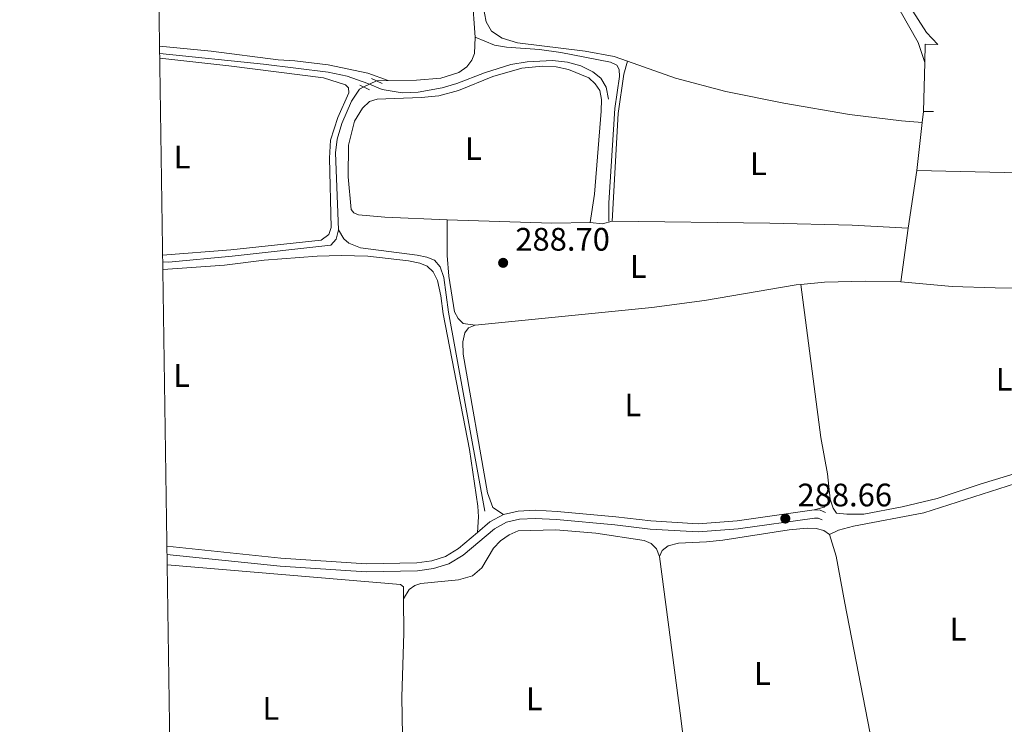
# Model space of a CAD drawing. Units: metres. Extents: x 601304 to 608253, y 687735 to 692464.
# Drawn here: x 601304 to 601607, y 689171 to 689388 of the extents above; entities that cross this region are included whole.
import ezdxf
from ezdxf.enums import TextEntityAlignment as Align

# ---------------------------------------------------------------- set-up
doc = ezdxf.new("R2010")
doc.units = ezdxf.units.M
doc.header["$MEASUREMENT"] = 0
for name, pattern in [('DGN Style 2', [86.62656000000001, 51.975936, -34.65062400000001]), ('DGN Style 3', [121.27718400000002, 86.62656000000001, -34.65062400000001]), ('DGN Style 5', [60.638592, 25.987968, -34.65062400000001])]:
    doc.linetypes.add(name, pattern=pattern)
for name, color, linetype, lineweight in [('Altimetria', 7, 'Continuous', 0), ('Edificios-construcciones', 7, 'Continuous', 0), ('Elem no vistos', 7, 'Continuous', 0), ('Entidades rusticas', 7, 'Continuous', 0), ('Hidrografía', 7, 'Continuous', 0), ('Marco', 7, 'Continuous', 0), ('Viales-ffcc', 7, 'Continuous', 0)]:
    doc.layers.add(name, color=color, linetype=linetype, lineweight=lineweight)
doc.styles.add('Style-Arial', font='txt')
doc.styles.add('Style-Arial Narrow', font='txt')

# ---------------------------------------------------------------- blocks, each defined once
blk = doc.blocks.new('5PATER')
at = {"layer": 'Altimetria', "linetype": 'Continuous', "lineweight": 0}
h = blk.add_hatch(color=250, dxfattribs=at)
edge = h.paths.add_edge_path()
edge.add_ellipse((1.024454832077026e-08, 1.001171767711639e-08), major_axis=(-1.095731443231309, -1.110710700762829), ratio=0.999422240966032, start_angle=0, end_angle=360)

msp = doc.modelspace()

# ---------------------------------------------------------------- linework, layer by layer
at = {"layer": 'Edificios-construcciones', "color": 250, "linetype": 'DGN Style 2', "lineweight": 0, "extrusion": (-0.0015250885422229, 3.871875001412158e-05, 0.9999988363022214), "elevation": -601.8343542114217, "flags": 128}
msp.add_lwpolyline([(601586.4370555889, 689380.7308190137), (601582.504051012, 689380.7778190135), (601582.3600511795, 689375.1058190092)], dxfattribs=at)
at = {"layer": 'Edificios-construcciones', "color": 250, "linetype": 'DGN Style 2', "lineweight": 0, "extrusion": (-0.001550735929408883, 1.823880747439509e-05, 0.9999987974419885), "elevation": -631.3819696255734, "flags": 128}
msp.add_lwpolyline([(601671.5298400165, 689379.7176303165), (601586.420737654, 689380.7186303167)], dxfattribs=at)
at = {"layer": 'Edificios-construcciones', "color": 250, "linetype": 'DGN Style 2', "lineweight": 0, "elevation": 288.941, "flags": 128}
msp.add_lwpolyline([(601582.619, 689375.0819999999), (601582.2390000001, 689360.0109999999)], dxfattribs=at)
at = {"layer": 'Edificios-construcciones', "color": 250, "linetype": 'DGN Style 2', "lineweight": 0, "extrusion": (-0.002797451484204994, 0.2514863137149636, 0.967856811867981), "elevation": 171961.3643766128, "flags": 128}
msp.add_lwpolyline([(-609302.5036172059, -660611.6663698256), (-609270.7693344501, -660610.9864544098), (-609212.7646103848, -660611.5311819653)], dxfattribs=at)
at = {"layer": 'Edificios-construcciones', "color": 250, "linetype": 'DGN Style 2', "lineweight": 0, "extrusion": (-0.000233619688773741, -0.00207516582214755, 0.9999978195519487), "elevation": -1282.13741945029, "flags": 128}
msp.add_lwpolyline([(601582.2900857555, 689358.834651367), (601581.9150841304, 689355.5036441947)], dxfattribs=at)
at = {"layer": 'Edificios-construcciones', "color": 250, "linetype": 'DGN Style 2', "lineweight": 0, "extrusion": (-0.0002022496276170586, -0.001799123338106127, 0.9999983611238084), "elevation": -1072.973872769587, "flags": 128}
msp.add_lwpolyline([(601581.9101330221, 689355.8652575363), (601580.2441275953, 689341.0452335512)], dxfattribs=at)
at = {"layer": 'Edificios-construcciones', "color": 250, "linetype": 'DGN Style 2', "lineweight": 0}
msp.add_polyline3d([(601580.1980000001, 689341.8600000001, 288.907), (601611.673, 689341.078, 288.907), (601650.7720000001, 689340.9920000001, 288.941), (601674.8729999999, 689341.2380000001, 289.148)], dxfattribs=at)
at = {"layer": 'Elem no vistos', "color": 5, "linetype": 'DGN Style 5', "lineweight": 0, "extrusion": (-0.01040762233389549, -0.004948800512518454, 0.9999335931804885), "elevation": -9382.161769476672, "flags": 128}
msp.add_lwpolyline([(601384.1408495263, 689331.4506842601), (601380.2225413457, 689329.5876614465)], dxfattribs=at)
at = {"layer": 'Entidades rusticas', "color": 92, "linetype": 'Continuous', "lineweight": 0, "extrusion": (-0.07820242941016804, 0.005399164712623535, 0.9969228801942273), "elevation": -43028.29666147468, "flags": 128}
msp.add_lwpolyline([(-729117.7147375522, 550901.437161895), (-729150.9388568418, 550901.003425298), (-729163.160584705, 550901.9163213954), (-729167.2405767515, 550902.7511286444)], dxfattribs=at)
at = {"layer": 'Entidades rusticas', "color": 92, "linetype": 'Continuous', "lineweight": 0, "extrusion": (-0.001155970649559558, -0.007599008540382442, 0.999970458964194), "elevation": -5644.825268239377, "flags": 128}
msp.add_lwpolyline([(601580.1300180829, 689318.8675470522), (601577.4298603584, 689301.1180345726)], dxfattribs=at)
at = {"layer": 'Entidades rusticas', "color": 92, "linetype": 'Continuous', "lineweight": 0, "extrusion": (-0.002636234349646282, -0.01647091184967071, 0.9998608699870668), "elevation": -12650.87503761328, "flags": 128}
msp.add_lwpolyline([(484977.5719313878, 775618.775865504), (484965.9205945809, 775616.7375631181), (484933.9038790241, 775612.6010082762)], dxfattribs=at)
at = {"layer": 'Entidades rusticas', "color": 92, "linetype": 'Continuous', "lineweight": 0, "extrusion": (0.009405188458790447, 0.1778641587008511, 0.9840101033422843), "elevation": 128547.4023867504, "flags": 128}
msp.add_lwpolyline([(-564240.6989578307, -708558.9420577388), (-564244.5702776115, -708558.7511673123), (-564247.4373922246, -708559.7112338701)], dxfattribs=at)
at = {"layer": 'Entidades rusticas', "color": 92, "linetype": 'Continuous', "lineweight": 0, "extrusion": (-0.0016571863725166, -0.01227147620059789, 0.9999233293633992), "elevation": -9167.203594436089, "flags": 128}
msp.add_lwpolyline([(601577.1504089907, 689263.5156291621), (601574.9130689995, 689246.9493817668)], dxfattribs=at)
at = {"layer": 'Entidades rusticas', "color": 92, "linetype": 'Continuous', "lineweight": 0, "extrusion": (-0.172647200121757, -0.02287573669390298, 0.984718053536559), "elevation": -119329.77738411, "flags": 128}
msp.add_lwpolyline([(-604156.6424123575, 676374.0163472644), (-604192.8791284689, 676374.4125434989), (-604243.1486735733, 676374.4125434989)], dxfattribs=at)
at = {"layer": 'Entidades rusticas', "color": 92, "linetype": 'Continuous', "lineweight": 0, "elevation": 288.319, "flags": 128}
msp.add_lwpolyline([(601349.149, 689220.3389999999), (601421.1030000001, 689214.317), (601422.0079999999, 689213.574), (601422.0419999999, 689209.9510000001)], dxfattribs=at)
at = {"layer": 'Entidades rusticas', "color": 92, "linetype": 'Continuous', "lineweight": 0}
for points in [[(601550.318, 689449.8829999999, 288.596), (601544.875, 689445.78, 288.596), (601543.291, 689443.591, 288.596), (601542.909, 689441.4880000001, 288.561), (601544.199, 689437.896, 288.561), (601563.541, 689413.0050000001, 288.561), (601574.557, 689397.932, 288.527), (601583.1440000001, 689384.3360000001, 288.561), (601586.696, 689380.7069999999, 288.947)], [(601443.3759999999, 689409.1000000001, 288.837), (601447.4340000001, 689387.6669999999, 288.769), (601449.092, 689384.8030000001, 288.803), (601452.3570000001, 689382.581, 288.803), (601457.088, 689381.1710000001, 288.803), (601478.0320000001, 689378.655, 288.7), (601486.8929999999, 689376.9950000001, 288.597), (601490.9920000001, 689375.5460000001, 288.597)], [(601582.619, 689375.0819999999, 288.941), (601580.638, 689381.2420000001, 288.941), (601575.0970000001, 689391.065, 288.941)], [(601346.8400000001, 689380.1000000001, 288.609), (601362.716, 689378.5719999999, 288.475), (601383.3859999999, 689375.983, 288.441), (601388.514, 689375.645, 288.509), (601398.746, 689374.3489999999, 288.647), (601411.058, 689371.845, 288.75), (601417.3049999999, 689369.5190000001, 288.697)], [(601346.892, 689376.466, 288.673), (601368.152, 689374.108, 288.619), (601397.331, 689370.4040000001, 288.516), (601404.1030000001, 689368.199, 288.55), (601405.044, 689367.318, 288.585), (601405.135, 689365.7380000001, 288.585), (601401.807, 689358.159, 288.55), (601399.466, 689351.213, 288.516), (601399.202, 689345.673, 288.516), (601399.719, 689324.2579999999, 288.55), (601398.994, 689322.115, 288.516), (601396.611, 689320.396, 288.516), (601368.767, 689317.413, 288.413), (601347.77, 689315.75, 288.349)], [(601435.4099999999, 689326.6329999999, 288.528), (601416.2790000001, 689327.422, 288.459), (601408.085, 689328.163, 288.39), (601406.7339999999, 689328.831, 288.39), (601405.8600000001, 689329.815, 288.39), (601404.9920000001, 689339.844, 288.39), (601405.092, 689349.611, 288.39), (601406.9439999999, 689357.065, 288.39), (601409.395, 689361.0889999999, 288.39), (601411.4990000001, 689363.0800000001, 288.39), (601413.895, 689363.8019999999, 288.39), (601427.47, 689364.3090000001, 288.459), (601432.861, 689364.868, 288.459), (601438.9240000001, 689366.469, 288.459), (601449.487, 689370.783, 288.493), (601458.4240000001, 689373.388, 288.459), (601464.8119999999, 689373.962, 288.493), (601469.0789999999, 689373.7490000001, 288.493), (601472.804, 689372.9780000001, 288.459), (601479.065, 689370.4210000001, 288.459), (601481.087, 689368.5249999999, 288.459), (601482.4580000001, 689366.4469999999, 288.459), (601483.014, 689363.7039999999, 288.459), (601482.8929999999, 689360.1259999999, 288.459), (601480.8230000001, 689334.5120000001, 288.425), (601479.5050000001, 689325.828, 288.631)], [(601490.9920000001, 689375.5460000001, 288.597), (601505.868, 689370.29, 288.597), (601521.334, 689366.1470000001, 288.631), (601539.163, 689362.6229999999, 288.631), (601559.4680000001, 689359.0660000001, 288.7), (601575.486, 689357.0970000001, 288.769), (601581.8640000001, 689356.6799999999, 288.934)], [(601435.4099999999, 689326.6329999999, 288.528), (601435.5, 689315.6300000001, 288.528), (601436.004, 689309.31, 288.528), (601437.6769999999, 689298.2960000001, 288.493), (601438.842, 689296.25, 288.493), (601440.4110000001, 689294.7250000001, 288.528), (601444.0630000001, 689294.2280000001, 288.596)], [(601577.4979999999, 689324.111, 288.769), (601560.2579999999, 689324.962, 288.666), (601534.905, 689325.6259999999, 288.528), (601486.274, 689326.2280000001, 288.494)], [(601347.8330000001, 689311.3600000001, 288.229), (601347.912, 689311.354, 288.23), (601366.8389999999, 689312.729, 288.265), (601379.0249999999, 689314.1780000001, 288.334), (601395.443, 689315.4820000001, 288.334), (601402.798, 689315.6910000001, 288.368), (601411.02, 689315.5009999999, 288.402), (601423.523, 689314.0320000001, 288.402), (601427.0419999999, 689313.257, 288.402), (601429.29, 689312.327, 288.402), (601431.1710000001, 689310.6699999999, 288.402), (601432.483, 689307.9720000001, 288.402), (601433.514, 689303.2420000001, 288.402), (601434.2139999999, 689297.6810000001, 288.437), (601442.315, 689255.95, 288.609), (601444.9070000001, 689238.4510000001, 288.609), (601445.1270000001, 689235.1529999999, 288.609), (601444.79, 689230.3589999999, 288.63)], [(601444.0630000001, 689294.2280000001, 288.596), (601498.5220000001, 689299.625, 288.734), (601514.7220000001, 689301.7520000001, 288.699), (601542.986, 689306.5970000001, 288.562), (601544.416, 689306.7409999999, 288.55)], [(601544.416, 689306.7409999999, 288.55), (601551.7420000001, 689307.4809999999, 288.493), (601564.288, 689307.8, 288.528), (601575.2609999999, 689307.5460000001, 288.562)], [(601553.537, 689240.575, 288.505), (601552.6669999999, 689248.4369999999, 288.436), (601550.5800000001, 689259.548, 288.436), (601544.416, 689306.7409999999, 288.55)], [(601575.2609999999, 689307.5460000001, 288.562), (601591.1340000001, 689306.1259999999, 288.459), (601604.3800000001, 689305.665, 288.424), (601668.5819999999, 689305.4610000001, 288.528)], [(601553.537, 689240.575, 288.505), (601554.368, 689237.801, 288.47), (601555.4550000001, 689236.338, 288.47), (601558.5900000001, 689235.9369999999, 288.47), (601563.815, 689236.013, 288.436), (601575.6810000001, 689238.213, 288.436), (601586.4750000001, 689240.811, 288.436), (601600.061, 689245.375, 288.401), (601611.223, 689248.666, 288.401), (601623.9180000001, 689250.604, 288.401), (601632.854, 689250.905, 288.436), (601657.1969999999, 689255.8319999999, 288.436), (601666.152, 689257.2339999999, 288.47), (601670.5020000001, 689258.3970000001, 288.47), (601674.0830000001, 689260.4439999999, 288.47), (601676.6470000001, 689263.8160000001, 288.47), (601677.787, 689268.2339999999, 288.47), (601677.3759999999, 689289.479, 288.436), (601676.2679999999, 689297.0970000001, 288.436), (601675.023, 689299.967, 288.436), (601673.544, 689302.3870000001, 288.436), (601671.213, 689304.2450000001, 288.436), (601668.5819999999, 689305.4610000001, 288.528)], [(601444.0630000001, 689294.2280000001, 288.596), (601442.0800000001, 689293.408, 288.596), (601440.933, 689291.844, 288.596), (601440.3200000001, 689289.118, 288.596), (601440.3759999999, 689285.2339999999, 288.596), (601447.906, 689242.5660000001, 288.596), (601449.5530000001, 689238.085, 288.596), (601452.8, 689235.8459999999, 288.678)], [(601610.625, 689245.453, 288.249), (601582.354, 689236.378, 288.249), (601560.716, 689232.247, 288.249), (601556.057, 689231.0109999999, 288.283), (601553.291, 689229.7339999999, 288.559)], [(601548.5989999999, 689237.3060000001, 288.643), (601551.6810000001, 689238.175, 288.643), (601552.834, 689239.2579999999, 288.574), (601553.537, 689240.575, 288.505)], [(601500.881, 689222.9909999999, 288.559), (601499.987, 689225.351, 288.559), (601498.348, 689226.977, 288.559), (601496.1329999999, 689227.908, 288.559), (601481.28, 689230.169, 288.525), (601468.9550000001, 689231.159, 288.525), (601457.337, 689230.8870000001, 288.525), (601454.5689999999, 689229.6440000001, 288.525), (601451.915, 689227.7479999999, 288.525), (601449.746, 689225.5160000001, 288.525), (601446.121, 689219.412, 288.525), (601443.267, 689217.0320000001, 288.525), (601438.9180000001, 689215.7650000001, 288.525), (601427.3470000001, 689214.601, 288.422), (601425.4979999999, 689214.024, 288.353), (601423.797, 689212.7609999999, 288.353), (601422.0419999999, 689209.9510000001, 288.319)], [(601500.881, 689222.9909999999, 288.559), (601501.679, 689224.825, 288.559), (601503.55, 689226.2620000001, 288.524), (601506.7350000001, 689227.0989999999, 288.524), (601515.396, 689227.4650000001, 288.49), (601520.408, 689228.0190000001, 288.49), (601540.8219999999, 689231.203, 288.49), (601546.385, 689231.6969999999, 288.49), (601549.2069999999, 689231.5660000001, 288.49), (601551.554, 689230.946, 288.49), (601553.291, 689229.7339999999, 288.559)], [(601553.291, 689229.7339999999, 288.559), (601555.382, 689223.0930000001, 288.49), (601557.9650000001, 689208.55, 288.49), (601569.925, 689147.3090000001, 288.49)], [(601422.0419999999, 689209.9510000001, 288.319), (601422.145, 689199.3740000001, 288.319), (601421.5360000001, 689179.7309999999, 288.284), (601422.0549999999, 689143.9070000001, 288.25), (601421.9739999999, 689130.496, 288.319), (601421.8330000001, 689127.6950000001, 288.319)]]:
    msp.add_polyline3d(points, dxfattribs=at)
at = {"layer": 'Hidrografía', "color": 5, "linetype": 'Continuous', "lineweight": 0, "extrusion": (-0.0002780298457112235, -6.109696192263327e-06, 0.9999999613310375), "elevation": 117.27318999388, "flags": 128}
msp.add_lwpolyline([(601417.3620214241, 689369.5197293703), (601413.7670212851, 689369.4407293701)], dxfattribs=at)
at = {"layer": 'Hidrografía', "color": 5, "linetype": 'Continuous', "lineweight": 0, "extrusion": (0.0001218452049280209, -6.047642311974576e-05, 0.9999999907481743), "elevation": 320.1825864546473, "flags": 128}
msp.add_lwpolyline([(601401.9253719219, 689323.6086241559), (601401.1773719273, 689320.6756241557), (601399.5533719393, 689318.8296241472), (601369.1703721648, 689315.4316239294), (601349.5273723106, 689313.5996237881), (601347.7613715928, 689313.6936241377)], dxfattribs=at)
at = {"layer": 'Hidrografía', "color": 5, "linetype": 'Continuous', "lineweight": 0}
for points in [[(601425.875, 689439.061, 288.869), (601431.2820000001, 689433.7069999999, 288.835), (601434.193, 689427.422, 288.8), (601438.139, 689416.166, 288.766), (601441.0290000001, 689406.5789999999, 288.732), (601443.145, 689395.7779999999, 288.732), (601444.122, 689382.966, 288.732)], [(601444.122, 689382.966, 288.732), (601443.852, 689377.838, 288.732), (601443.0549999999, 689375.8659999999, 288.732), (601441.538, 689373.781, 288.732), (601439.0190000001, 689372.06, 288.732), (601433.5419999999, 689370.3300000001, 288.732), (601426.0549999999, 689369.672, 288.697), (601417.3049999999, 689369.5190000001, 288.697)], [(601444.122, 689382.966, 288.732), (601450.0719999999, 689380.473, 288.628), (601453.7609999999, 689379.804, 288.628), (601463.881, 689379.1259999999, 288.628), (601470.462, 689378.189, 288.628), (601485.808, 689375.179, 288.628), (601487.78, 689374.314, 288.56), (601488.4880000001, 689372.949, 288.56), (601488.52, 689370.7490000001, 288.56), (601487.0800000001, 689360.9269999999, 288.422), (601485.3, 689331.9140000001, 288.319), (601485.3130000001, 689326.2749999999, 288.319)], [(601409.7919999999, 689367.577, 288.646), (601408.4539999999, 689366.9410000001, 288.629), (601405.9299999999, 689363.19, 288.594), (601403.003, 689356.3389999999, 288.594), (601401.561, 689351.47, 288.594), (601401.037, 689347.3019999999, 288.594), (601401.9650000001, 689323.588, 288.594)], [(601401.9650000001, 689323.588, 288.594), (601403.5860000001, 689320.8260000001, 288.559), (601405.1869999999, 689319.5079999999, 288.49), (601408.7849999999, 689318.013, 288.422), (601426.183, 689315.7550000001, 288.353), (601429.1499999999, 689315.1100000001, 288.387), (601431.5349999999, 689314.216, 288.387), (601433.284, 689312.1780000001, 288.387), (601434.3970000001, 689308.9280000001, 288.353), (601435.8940000001, 689298.2209999999, 288.353), (601447.0290000001, 689236.933, 288.456)]]:
    msp.add_polyline3d(points, dxfattribs=at)
at = {"layer": 'Marco', "color": 250, "linetype": 'Continuous', "lineweight": 0, "flags": 128}
msp.add_lwpolyline([(601303.72, 692361.52), (604734.2, 692412.02), (608164.6799999999, 692464.21), (608200.4299999999, 690151.01), (608236.1399999999, 687837.8300000001), (604803.3899999999, 687785.6499999999), (601370.6200000001, 687735.1599999999), (601337.1799999999, 690048.3400000001)], close=True, dxfattribs=at)
at = {"layer": 'Viales-ffcc', "color": 1, "linetype": 'DGN Style 2', "lineweight": 0, "extrusion": (-0.008546409718468892, 0.004031573115503917, 0.9999553516528319), "elevation": -2071.98395689787, "flags": 128}
msp.add_lwpolyline([(601395.8778493716, 689382.6118459133), (601392.6236776337, 689384.1468583881)], dxfattribs=at)
at = {"layer": 'Viales-ffcc', "color": 1, "linetype": 'DGN Style 2', "lineweight": 0, "extrusion": (-0.009671003983221783, 0.00477732304018209, 0.9999418227409665), "elevation": -2234.245018779285, "flags": 128}
msp.add_lwpolyline([(601383.2400174588, 689386.7206280348), (601386.1492199046, 689385.2836116364)], dxfattribs=at)
at = {"layer": 'Viales-ffcc', "color": 250, "linetype": 'Continuous', "lineweight": 0, "extrusion": (-0.01924541974900067, 0.003635061081043905, 0.9998081816776766), "elevation": -8783.047947550149, "flags": 128}
msp.add_lwpolyline([(-788908.3879899154, 463093.1630716289), (-788908.6216522732, 463094.950089229), (-788908.2096218893, 463096.6860491831)], dxfattribs=at)
at = {"layer": 'Viales-ffcc', "color": 250, "linetype": 'Continuous', "lineweight": 0, "extrusion": (-0.01611604240938755, 0.0147805681939103, 0.9997608754001749), "elevation": 782.8675614343447, "flags": 128}
msp.add_lwpolyline([(-914474.3621343588, -22592.79995989462), (-914479.3291801419, -22592.1597433784), (-914483.8200106975, -22590.60493183858)], dxfattribs=at)
at = {"layer": 'Viales-ffcc', "color": 250, "linetype": 'DGN Style 3', "lineweight": 0}
for points in [[(601346.872, 689377.885, 288.865), (601378.858, 689374.5830000001, 288.692), (601398.7690000001, 689372.121, 288.761), (601404.598, 689370.898, 288.933), (601410.9909999999, 689368.6869999999, 289.036), (601415.4210000001, 689366.757, 289.001), (601421.5549999999, 689365.814, 288.933), (601426.544, 689366.024, 288.933), (601433.922, 689367.3500000001, 288.933), (601438.467, 689368.638, 288.933), (601446.9469999999, 689371.925, 288.864), (601455.128, 689374.5190000001, 288.864), (601460.065, 689375.3200000001, 288.838), (601467.9369999999, 689375.737, 288.829), (601472.5860000001, 689375.219, 288.795), (601476.6939999999, 689374.1100000001, 288.829), (601480.3319999999, 689372.237, 288.795), (601482.8019999999, 689370.2779999999, 288.795), (601484.4920000001, 689367.5519999999, 288.795), (601485.2, 689363.78, 288.761)], [(601349.102, 689223.5889999999, 288.516), (601384.017, 689219.973, 288.609), (601410.4580000001, 689218.2180000001, 288.644), (601426.2949999999, 689218.517, 288.644), (601431.274, 689219.1950000001, 288.678), (601435.94, 689220.642, 288.644), (601440.4099999999, 689223.398, 288.609), (601450.034, 689231.51, 288.644), (601453.7010000001, 689233.4909999999, 288.678), (601457.709, 689234.45, 288.678), (601462.5279999999, 689234.666, 288.678), (601469.1699999999, 689234.2960000001, 288.678), (601487.173, 689232.7150000001, 288.712), (601498.0430000001, 689231.392, 288.712), (601512.8019999999, 689230.54, 288.705), (601525.1089999999, 689231.4380000001, 288.678), (601548.706, 689234.7949999999, 288.643), (601549.7990000001, 689234.733, 288.678), (601551.0079999999, 689234.1939999999, 288.712)]]:
    msp.add_polyline3d(points, dxfattribs=at)
at = {"layer": 'Viales-ffcc', "color": 250, "linetype": 'Continuous', "lineweight": 0}
for points in [[(601452.8, 689235.8459999999, 288.678), (601457.3600000001, 689236.9369999999, 288.678), (601462.541, 689237.169, 288.678), (601469.3489999999, 689236.7890000001, 288.678), (601487.4340000001, 689235.202, 288.712), (601498.2660000001, 689233.8829999999, 288.712), (601512.783, 689233.0449999999, 288.705), (601524.842, 689233.925, 288.678), (601548.5989999999, 689237.3060000001, 288.643)], [(601349.0660000001, 689226.105, 288.515), (601384.2280000001, 689222.4639999999, 288.609), (601410.517, 689220.719, 288.644), (601426.102, 689221.014, 288.644), (601430.7309999999, 689221.6440000001, 288.678), (601434.8970000001, 689222.9369999999, 288.644), (601438.9410000001, 689225.429, 288.609), (601444.79, 689230.3589999999, 288.63)]]:
    msp.add_polyline3d(points, dxfattribs=at)

# ---------------------------------------------------------------- block references
at = {"layer": 'Altimetria', "color": 250, "linetype": 'Continuous', "lineweight": 0}
for p in [(601452.702, 689313.4010000001, 288.7), (601539.6680000001, 689234.6270000001, 288.656)]:
    msp.add_blockref('5PATER', p, dxfattribs=at)

# ---------------------------------------------------------------- texts
at = {"layer": 'Altimetria', "color": 250, "linetype": 'Continuous', "lineweight": 0, "style": 'Style-Arial'}
for s, p in [('288.70', (601456.452, 689317.1510000001, 288.7)), ('288.66', (601543.4180000001, 689238.3770000001, 288.656))]:
    msp.add_text(s, height=7.000002, dxfattribs=at).set_placement(p)
at = {"layer": 'Entidades rusticas', "color": 92, "linetype": 'Continuous', "lineweight": 0, "style": 'Style-Arial Narrow'}
for p in [(601443.5231597833, 689348.5960009999, 288.503), (601353.7431597833, 689345.987001, 288.498), (601531.3791597835, 689343.9550009998, 288.576), (601494.3571597834, 689312.264001, 288.618), (601353.6181597833, 689278.6910009999, 288.35), (601607.1321597833, 689277.5520009999, 288.413), (601492.6711597834, 689269.6340009999, 288.722), (601592.9111597834, 689200.561001, 288.415), (601532.5891597834, 689186.895001, 288.526), (601462.3131597834, 689179.102001, 288.425), (601381.1341597834, 689176.1710009999, 288.314)]:
    msp.add_text('L', height=7.000002, dxfattribs=at).set_placement(p, align=Align.MIDDLE_CENTER)

doc.saveas('drawing.dxf')
